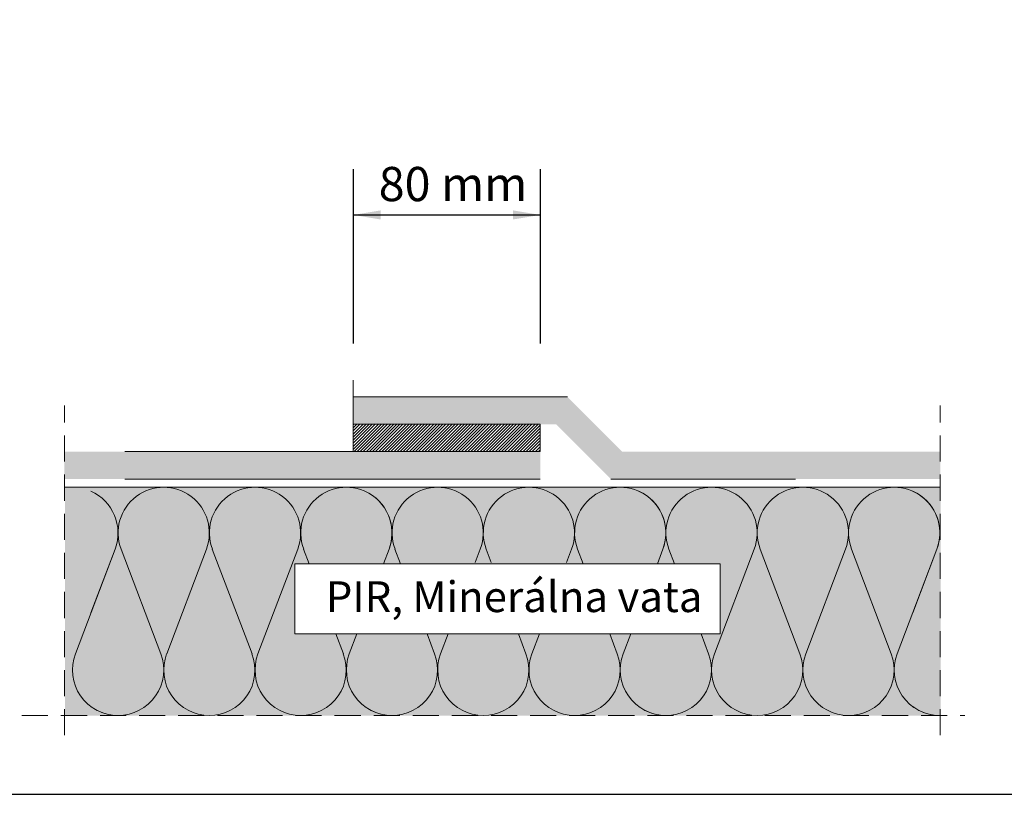
# Model space of a CAD drawing. Units: millimetres. Extents: x 1751 to 2329, y 470 to 767.
# Drawn here: x 1936 to 2080, y 470 to 583 of the extents above; entities that cross this region are included whole.
import ezdxf

# ---------------------------------------------------------------- set-up
doc = ezdxf.new("R2010")
doc.units = ezdxf.units.MM
doc.linetypes.add('STRICHLINIE', pattern=[19.05, 12.7, -6.35])
for name, color, linetype, lineweight in [('01. Icopal Universal', 5, 'Continuous', 9), ('07. Čiara', 7, 'Continuous', 15), ('10. Šráfovanie', 7, 'Continuous', 5)]:
    doc.layers.add(name, color=color, linetype=linetype, lineweight=lineweight)
doc.layers.add('09. Šráfa podfarbenie', color=7, linetype='Continuous', lineweight=9, true_color=0xfff2a6)
doc.layers.add('11. Popis', color=7, linetype='Continuous')
doc.styles.get("Standard").update_dxf_attribs({"font": 'arial.ttf'})

msp = doc.modelspace()

# ---------------------------------------------------------------- hatches: boundary and pattern name
at = {"layer": '01. Icopal Universal'}
for points in [[(2014.84, 523.94), (2022.84, 515.94), (2070.97, 515.94), (2070.97, 519.94), (2024.49, 519.94), (2016.49, 527.94), (1985.17, 527.94), (1985.17, 523.94)], [(1942.96, 519.94), (1942.96, 515.94), (2012.51, 515.94), (2012.51, 519.94)]]:
    msp.add_hatch(color=256, dxfattribs=at).paths.add_polyline_path(points)
at = {"layer": '09. Šráfa podfarbenie'}
h = msp.add_hatch(color=256, dxfattribs=at)
h.dxf.hatch_style = 1
h.paths.add_polyline_path([(1943.05, 481.37), (2071.06, 481.37), (2071.06, 514.74), (1943.05, 514.74)])
h.paths.add_polyline_path([(1976.63, 503.52), (2038.78, 503.52), (2038.78, 493.31), (1976.63, 493.31)], flags=16)
edge = h.paths.add_edge_path()
edge.add_line((1942.96, 514.74), (2070.97, 514.74))
at = {"layer": '10. Šráfovanie'}
h = msp.add_hatch(dxfattribs=at)
h.set_pattern_fill('ANSI31', color=256, scale=0.1, style=0)
h.set_pattern_definition([(45, (151.5773, -582.78425), (-0.224506403, 0.224506403), [])])
h.paths.add_polyline_path([(2012.51, 519.94), (2012.51, 523.94), (1985.17, 523.94), (1985.17, 519.94)])

# ---------------------------------------------------------------- linework, layer by layer
at = {"layer": '01. Icopal Universal'}
for p, q in [((1985.17, 527.94), (2016.49, 527.94)), ((1985.17, 527.94), (1985.17, 523.94)), ((2012.51, 519.94), (1951.77, 519.94)), ((2012.51, 515.94), (1951.77, 515.94)), ((2049.83, 515.94), (2022.84, 515.94))]:
    msp.add_line(p, q, dxfattribs=at)
at = {"layer": '07. Čiara', "linetype": 'STRICHLINIE', "ltscale": 0.3}
for p, q in [((1942.96, 478.48), (1942.96, 526.66)), ((2070.97, 478.48), (2070.97, 526.66)), ((1936.73, 481.37), (2074.56, 481.37))]:
    msp.add_line(p, q, dxfattribs=at)
at = {"layer": '07. Čiara'}
msp.add_line((1942.96, 514.74), (2070.97, 514.74), dxfattribs=at)
msp.add_lwpolyline([(1976.63, 503.52), (2038.78, 503.52), (2038.78, 493.31), (1976.63, 493.31)], close=True, dxfattribs=at)
at = {"layer": '09. Šráfa podfarbenie'}
msp.add_line((1985.17, 523.94), (1985.17, 530.39), dxfattribs=at)
at = {"layer": '10. Šráfovanie'}
for p, q in [((1950.35, 505.69), (1944.55, 490.41)), ((1950.35, 505.69), (1946.81, 496.38)), ((1951.22, 505.69), (1957.03, 490.41)), ((1963.7, 505.69), (1957.9, 490.41)), ((1964.57, 505.69), (1970.37, 490.41)), ((1977.05, 505.69), (1971.24, 490.41)), ((1977.92, 505.69), (1978.74, 503.52)), ((1990.4, 505.69), (1989.57, 503.52)), ((1990.4, 505.69), (1989.57, 503.52)), ((1990.4, 505.69), (1989.57, 503.52)), ((1991.27, 505.69), (1992.09, 503.52)), ((1991.27, 505.69), (1992.09, 503.52)), ((2003.74, 505.69), (2003.01, 503.76)), ((2004.61, 505.69), (2005.35, 503.76)), ((2017.09, 505.69), (2016.36, 503.76)), ((2017.96, 505.69), (2018.79, 503.52)), ((2030.44, 505.69), (2029.62, 503.52)), ((2030.44, 505.69), (2029.62, 503.52)), ((2030.44, 505.69), (2029.62, 503.52)), ((2031.31, 505.69), (2032.14, 503.52)), ((2031.31, 505.69), (2032.14, 503.52)), ((2043.79, 505.69), (2037.99, 490.41)), ((2044.66, 505.69), (2050.46, 490.41)), ((2057.14, 505.69), (2051.33, 490.41)), ((2058.01, 505.69), (2063.81, 490.41)), ((2070.49, 505.69), (2064.68, 490.41)), ((2070.49, 505.69), (2064.68, 490.41)), ((2070.49, 505.69), (2066.95, 496.38)), ((1982.62, 493.31), (1983.72, 490.41)), ((1985.69, 493.31), (1984.59, 490.41)), ((1985.69, 493.31), (1984.59, 490.41)), ((1995.97, 493.31), (1997.07, 490.41)), ((1995.97, 493.31), (1997.07, 490.41)), ((1999.04, 493.31), (1997.94, 490.41)), ((2009.32, 493.31), (2010.42, 490.41)), ((2012.39, 493.31), (2011.29, 490.41)), ((2022.67, 493.31), (2023.77, 490.41)), ((2025.74, 493.31), (2024.64, 490.41)), ((2025.74, 493.31), (2024.64, 490.41)), ((2036.02, 493.31), (2037.12, 490.41)), ((2036.02, 493.31), (2037.12, 490.41))]:
    msp.add_line(p, q, dxfattribs=at)
msp.add_lwpolyline([(2012.51, 519.94), (1985.17, 519.94), (1985.17, 523.94), (2012.51, 523.94)], close=True, dxfattribs=at)
for centre, start, end in [((1944.11, 508.06), 339.2034, 66.1212), ((1957.46, 508.06), 339.2034, 200.7966), ((1970.81, 508.06), 339.2034, 200.7966), ((1984.16, 508.06), 339.2034, 200.7966), ((1984.16, 508.06), 339.2034, 66.1212), ((1997.51, 508.06), 339.2034, 200.7966), ((2010.85, 508.06), 339.2034, 200.7966), ((2024.2, 508.06), 339.2034, 200.7966), ((2024.2, 508.06), 339.2034, 66.1212), ((2037.55, 508.06), 339.2034, 200.7966), ((2050.9, 508.06), 339.2034, 200.7966), ((2064.25, 508.06), 339.2034, 200.7966), ((2064.25, 508.06), 339.2034, 66.1212), ((1950.79, 488.04), 159.2034, 270), ((1950.79, 488.04), 270, 20.7966), ((1950.79, 488.04), 270, 20.7966), ((1964.13, 488.04), 159.2034, 270), ((1964.13, 488.04), 270, 20.7966), ((1977.48, 488.04), 159.2034, 270), ((1977.48, 488.04), 270, 20.7966), ((1990.83, 488.04), 159.2034, 270), ((1990.83, 488.04), 270, 20.7966), ((1990.83, 488.04), 270, 20.7966), ((2004.18, 488.04), 159.2034, 270), ((2004.18, 488.04), 270, 20.7966), ((2017.53, 488.04), 159.2034, 270), ((2017.53, 488.04), 270, 20.7966), ((2030.88, 488.04), 159.2034, 270), ((2030.88, 488.04), 270, 20.7966), ((2030.88, 488.04), 270, 20.7966), ((2044.22, 488.04), 159.2034, 270), ((2044.22, 488.04), 270, 20.7966), ((2057.57, 488.04), 159.2034, 270), ((2057.57, 488.04), 270, 20.7966), ((2070.92, 488.04), 159.2034, 270), ((1950.79, 488.04), 233.4734, 270), ((1990.83, 488.04), 233.4734, 270), ((2030.88, 488.04), 233.4734, 270), ((2070.92, 488.04), 233.4734, 270)]:
    msp.add_arc(centre, 6.67, start, end, dxfattribs=at)
at = {"layer": '11. Popis'}
for p, q in [((1985.17, 561.21), (1985.17, 535.75)), ((2012.51, 561.21), (2012.51, 535.75)), ((1985.17, 554.53), (2012.51, 554.53))]:
    msp.add_line(p, q, dxfattribs=at)
for points in [[(1989.17, 555.2), (1989.17, 553.87), (1985.17, 554.53)], [(2008.51, 555.2), (2008.51, 553.87), (2012.51, 554.53)]]:
    msp.add_solid(points, dxfattribs=at)
at = {"layer": 'Defpoints'}
msp.add_lwpolyline([(1750.83, 469.86), (2328.63, 469.86), (2328.63, 766.86), (1750.83, 766.86)], close=True, dxfattribs=at)

# ---------------------------------------------------------------- texts
at = {"layer": '11. Popis', "attachment_point": 1}
for s, insert, char_height, width in [('80 mm', (1988.89, 561.55), 5, 64.4522), ('PIR, Minerálna vata', (1981.15, 500.99), 4.5, 190.9457)]:
    msp.add_mtext(s, dxfattribs=dict(at, insert=insert, char_height=char_height, width=width))

doc.saveas('drawing.dxf')
